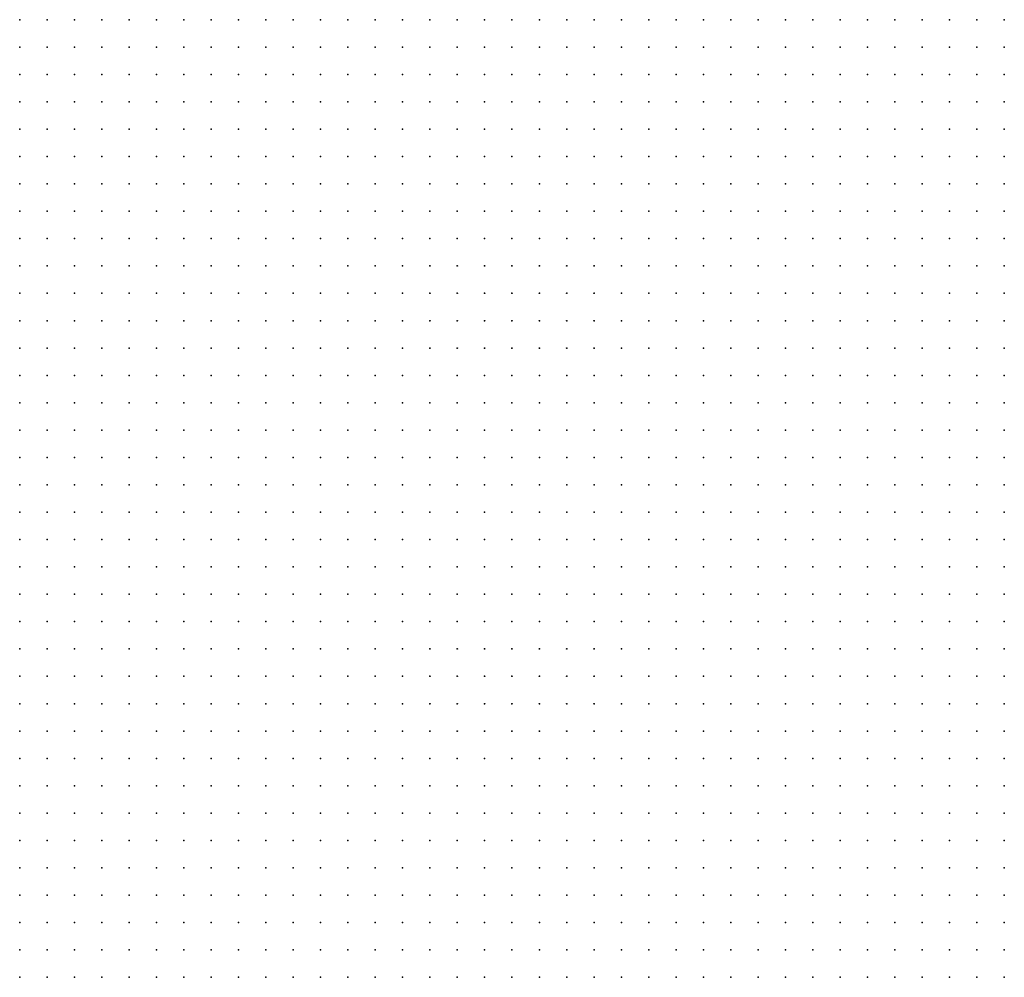
# Model space of a CAD drawing. Units: inches. Extents: x -1.19 to 1.19, y -1.15 to 1.15.
# Drawn here: x -0.22 to -0.15, y -0.36 to -0.29 of the extents above; entities that cross this region are included whole.
import ezdxf

# ---------------------------------------------------------------- set-up
doc = ezdxf.new("R2010")
doc.units = ezdxf.units.IN
doc.header["$MEASUREMENT"] = 0
doc.header["$PDMODE"] = 32
doc.header["$PDSIZE"] = 1e-05
for name, color, linetype in [('layer19', 19, 'Continuous'), ('layer20', 20, 'Continuous'), ('layer21', 21, 'Continuous'), ('layer22', 22, 'Continuous'), ('layer23', 23, 'Continuous'), ('layer24', 24, 'Continuous'), ('layer25', 25, 'Continuous'), ('layer26', 26, 'Continuous'), ('layer27', 27, 'Continuous'), ('layer28', 28, 'Continuous'), ('layer29', 29, 'Continuous'), ('layer30', 30, 'Continuous'), ('layer31', 31, 'Continuous'), ('layer32', 32, 'Continuous'), ('layer33', 33, 'Continuous'), ('layer34', 34, 'Continuous'), ('layer35', 35, 'Continuous'), ('layer36', 36, 'Continuous'), ('layer37', 37, 'Continuous'), ('layer38', 38, 'Continuous'), ('layer39', 39, 'Continuous'), ('layer40', 40, 'Continuous'), ('layer41', 41, 'Continuous'), ('layer42', 42, 'Continuous'), ('layer43', 43, 'Continuous'), ('layer44', 44, 'Continuous'), ('layer45', 45, 'Continuous'), ('layer46', 46, 'Continuous'), ('layer47', 47, 'Continuous'), ('layer48', 48, 'Continuous'), ('layer49', 49, 'Continuous'), ('layer50', 50, 'Continuous'), ('layer51', 51, 'Continuous'), ('layer52', 52, 'Continuous'), ('layer53', 53, 'Continuous'), ('layer54', 54, 'Continuous'), ('layer55', 55, 'Continuous'), ('layer56', 56, 'Continuous'), ('layer57', 57, 'Continuous'), ('layer58', 58, 'Continuous'), ('layer59', 59, 'Continuous'), ('layer60', 60, 'Continuous'), ('layer61', 61, 'Continuous'), ('layer62', 62, 'Continuous'), ('layer63', 63, 'Continuous'), ('layer65', 65, 'Continuous'), ('layer66', 66, 'Continuous'), ('layer67', 67, 'Continuous'), ('layer68', 68, 'Continuous'), ('layer70', 70, 'Continuous'), ('layer71', 71, 'Continuous'), ('layer72', 72, 'Continuous'), ('layer73', 73, 'Continuous'), ('layer74', 74, 'Continuous'), ('layer76', 76, 'Continuous'), ('layer77', 77, 'Continuous'), ('layer80', 80, 'Continuous'), ('layer81', 81, 'Continuous'), ('layer82', 82, 'Continuous'), ('layer83', 83, 'Continuous'), ('layer85', 85, 'Continuous'), ('layer90', 90, 'Continuous'), ('layer97', 97, 'Continuous')]:
    doc.layers.add(name, color=color, linetype=linetype)

msp = doc.modelspace()

# ---------------------------------------------------------------- linework, layer by layer
at = {"layer": 'layer19', "color": 19}
for p in [(-0.1563, -0.2896), (-0.1543, -0.2896), (-0.1523, -0.2896), (-0.1563, -0.2916), (-0.1543, -0.2916), (-0.1523, -0.2916), (-0.1543, -0.2936), (-0.1523, -0.2936), (-0.1543, -0.2956), (-0.1523, -0.2956), (-0.1543, -0.2976), (-0.1523, -0.2976), (-0.1523, -0.2996), (-0.1523, -0.3016), (-0.1523, -0.3036), (-0.1523, -0.3056), (-0.1523, -0.3076), (-0.1523, -0.3096), (-0.1523, -0.3116)]:
    msp.add_point(p, dxfattribs=at)
at = {"layer": 'layer20', "color": 20}
for p in [(-0.1623, -0.2896), (-0.1603, -0.2896), (-0.1583, -0.2896), (-0.1603, -0.2916), (-0.1583, -0.2916), (-0.1583, -0.2936), (-0.1563, -0.2936), (-0.1563, -0.2956), (-0.1563, -0.2976), (-0.1563, -0.2996), (-0.1543, -0.2996), (-0.1563, -0.3016), (-0.1543, -0.3016), (-0.1563, -0.3036), (-0.1543, -0.3036), (-0.1563, -0.3056), (-0.1543, -0.3056), (-0.1563, -0.3076), (-0.1543, -0.3076), (-0.1583, -0.3096), (-0.1563, -0.3096), (-0.1543, -0.3096), (-0.1583, -0.3116), (-0.1563, -0.3116), (-0.1543, -0.3116), (-0.1603, -0.3136), (-0.1583, -0.3136), (-0.1563, -0.3136), (-0.1543, -0.3136), (-0.1523, -0.3136), (-0.1603, -0.3156), (-0.1583, -0.3156), (-0.1563, -0.3156), (-0.1543, -0.3156), (-0.1523, -0.3156), (-0.1623, -0.3176), (-0.1603, -0.3176), (-0.1583, -0.3176), (-0.1563, -0.3176), (-0.1543, -0.3176), (-0.1523, -0.3176), (-0.1623, -0.3196), (-0.1603, -0.3196), (-0.1583, -0.3196), (-0.1563, -0.3196), (-0.1543, -0.3196), (-0.1523, -0.3196), (-0.1623, -0.3216), (-0.1603, -0.3216), (-0.1583, -0.3216), (-0.1563, -0.3216), (-0.1543, -0.3216), (-0.1523, -0.3216), (-0.1623, -0.3236), (-0.1603, -0.3236), (-0.1583, -0.3236), (-0.1563, -0.3236), (-0.1543, -0.3236), (-0.1523, -0.3236), (-0.1643, -0.3256), (-0.1623, -0.3256), (-0.1603, -0.3256), (-0.1583, -0.3256), (-0.1563, -0.3256), (-0.1543, -0.3256), (-0.1523, -0.3256), (-0.1643, -0.3276), (-0.1623, -0.3276), (-0.1603, -0.3276), (-0.1583, -0.3276), (-0.1563, -0.3276), (-0.1543, -0.3276), (-0.1523, -0.3276), (-0.1643, -0.3296), (-0.1623, -0.3296), (-0.1603, -0.3296), (-0.1583, -0.3296), (-0.1563, -0.3296), (-0.1543, -0.3296), (-0.1523, -0.3296), (-0.1643, -0.3316), (-0.1623, -0.3316), (-0.1603, -0.3316), (-0.1583, -0.3316), (-0.1563, -0.3316), (-0.1543, -0.3316), (-0.1523, -0.3316), (-0.1643, -0.3336), (-0.1623, -0.3336), (-0.1603, -0.3336), (-0.1583, -0.3336), (-0.1563, -0.3336), (-0.1543, -0.3336), (-0.1523, -0.3336), (-0.1643, -0.3356), (-0.1623, -0.3356), (-0.1603, -0.3356), (-0.1583, -0.3356), (-0.1563, -0.3356), (-0.1543, -0.3356), (-0.1523, -0.3356), (-0.1623, -0.3376), (-0.1603, -0.3376), (-0.1583, -0.3376), (-0.1563, -0.3376), (-0.1543, -0.3376), (-0.1523, -0.3376), (-0.1623, -0.3396), (-0.1603, -0.3396), (-0.1583, -0.3396), (-0.1563, -0.3396), (-0.1543, -0.3396), (-0.1523, -0.3396), (-0.1623, -0.3416), (-0.1603, -0.3416), (-0.1583, -0.3416), (-0.1563, -0.3416), (-0.1543, -0.3416), (-0.1523, -0.3416), (-0.1603, -0.3436), (-0.1583, -0.3436), (-0.1563, -0.3436), (-0.1543, -0.3436), (-0.1523, -0.3436), (-0.1603, -0.3456), (-0.1583, -0.3456), (-0.1563, -0.3456), (-0.1543, -0.3456), (-0.1523, -0.3456), (-0.1583, -0.3476), (-0.1563, -0.3476), (-0.1543, -0.3476), (-0.1523, -0.3476), (-0.1563, -0.3496), (-0.1543, -0.3496), (-0.1523, -0.3496), (-0.1543, -0.3516), (-0.1523, -0.3516), (-0.1523, -0.3536)]:
    msp.add_point(p, dxfattribs=at)
at = {"layer": 'layer21', "color": 21}
for p in [(-0.2183, -0.2896), (-0.2163, -0.2896), (-0.2143, -0.2896), (-0.2123, -0.2896), (-0.2103, -0.2896), (-0.2083, -0.2896), (-0.2063, -0.2896), (-0.2043, -0.2896), (-0.2023, -0.2896), (-0.2003, -0.2896), (-0.1663, -0.2896), (-0.1643, -0.2896), (-0.2143, -0.2916), (-0.2123, -0.2916), (-0.2103, -0.2916), (-0.2083, -0.2916), (-0.1623, -0.2916), (-0.1603, -0.2936), (-0.1603, -0.2956), (-0.1583, -0.2956), (-0.1583, -0.2976), (-0.1583, -0.3036), (-0.1583, -0.3056), (-0.1623, -0.3076), (-0.1603, -0.3076), (-0.1583, -0.3076), (-0.1643, -0.3096), (-0.1623, -0.3096), (-0.1603, -0.3096), (-0.1663, -0.3116), (-0.1643, -0.3116), (-0.1623, -0.3116), (-0.1603, -0.3116), (-0.1683, -0.3136), (-0.1663, -0.3136), (-0.1643, -0.3136), (-0.1623, -0.3136), (-0.1683, -0.3156), (-0.1663, -0.3156), (-0.1643, -0.3156), (-0.1623, -0.3156), (-0.1703, -0.3176), (-0.1683, -0.3176), (-0.1663, -0.3176), (-0.1643, -0.3176), (-0.1703, -0.3196), (-0.1683, -0.3196), (-0.1663, -0.3196), (-0.1643, -0.3196), (-0.1703, -0.3216), (-0.1683, -0.3216), (-0.1663, -0.3216), (-0.1643, -0.3216), (-0.1703, -0.3236), (-0.1683, -0.3236), (-0.1663, -0.3236), (-0.1643, -0.3236), (-0.1703, -0.3256), (-0.1683, -0.3256), (-0.1663, -0.3256), (-0.1703, -0.3276), (-0.1683, -0.3276), (-0.1663, -0.3276), (-0.1703, -0.3296), (-0.1683, -0.3296), (-0.1663, -0.3296), (-0.1703, -0.3316), (-0.1683, -0.3316), (-0.1663, -0.3316), (-0.1703, -0.3336), (-0.1683, -0.3336), (-0.1663, -0.3336), (-0.1703, -0.3356), (-0.1683, -0.3356), (-0.1663, -0.3356), (-0.1703, -0.3376), (-0.1683, -0.3376), (-0.1663, -0.3376), (-0.1643, -0.3376), (-0.1683, -0.3396), (-0.1663, -0.3396), (-0.1643, -0.3396), (-0.1683, -0.3416), (-0.1663, -0.3416), (-0.1643, -0.3416), (-0.1683, -0.3436), (-0.1663, -0.3436), (-0.1643, -0.3436), (-0.1623, -0.3436), (-0.1683, -0.3456), (-0.1663, -0.3456), (-0.1643, -0.3456), (-0.1623, -0.3456), (-0.1663, -0.3476), (-0.1643, -0.3476), (-0.1623, -0.3476), (-0.1603, -0.3476), (-0.1663, -0.3496), (-0.1643, -0.3496), (-0.1623, -0.3496), (-0.1603, -0.3496), (-0.1583, -0.3496), (-0.1643, -0.3516), (-0.1623, -0.3516), (-0.1603, -0.3516), (-0.1583, -0.3516), (-0.1563, -0.3516), (-0.1643, -0.3536), (-0.1623, -0.3536), (-0.1603, -0.3536), (-0.1583, -0.3536), (-0.1563, -0.3536), (-0.1543, -0.3536), (-0.1623, -0.3556), (-0.1603, -0.3556), (-0.1583, -0.3556), (-0.1563, -0.3556), (-0.1543, -0.3556), (-0.1523, -0.3556), (-0.1623, -0.3576), (-0.1603, -0.3576), (-0.1583, -0.3576), (-0.1563, -0.3576), (-0.1543, -0.3576), (-0.1523, -0.3576), (-0.1603, -0.3596), (-0.1583, -0.3596), (-0.1563, -0.3596), (-0.1543, -0.3596), (-0.1523, -0.3596)]:
    msp.add_point(p, dxfattribs=at)
at = {"layer": 'layer22', "color": 22}
for p in [(-0.2203, -0.2896), (-0.1983, -0.2896), (-0.1963, -0.2896), (-0.1943, -0.2896), (-0.1803, -0.2896), (-0.1783, -0.2896), (-0.1763, -0.2896), (-0.1743, -0.2896), (-0.1723, -0.2896), (-0.1703, -0.2896), (-0.1683, -0.2896), (-0.2183, -0.2916), (-0.2163, -0.2916), (-0.2063, -0.2916), (-0.2043, -0.2916), (-0.1643, -0.2916), (-0.2163, -0.2936), (-0.2143, -0.2936), (-0.2123, -0.2936), (-0.2103, -0.2936), (-0.2083, -0.2936), (-0.2063, -0.2936), (-0.1623, -0.2936), (-0.2143, -0.2956), (-0.2123, -0.2956), (-0.2103, -0.2956), (-0.1623, -0.2956), (-0.1583, -0.2996), (-0.1583, -0.3016), (-0.1643, -0.3056), (-0.1623, -0.3056), (-0.1603, -0.3056), (-0.1663, -0.3076), (-0.1643, -0.3076), (-0.1683, -0.3096), (-0.1663, -0.3096), (-0.1683, -0.3116), (-0.1703, -0.3136), (-0.1703, -0.3156), (-0.1723, -0.3176), (-0.1743, -0.3196), (-0.1723, -0.3196), (-0.1743, -0.3216), (-0.1723, -0.3216), (-0.1763, -0.3236), (-0.1743, -0.3236), (-0.1723, -0.3236), (-0.1763, -0.3256), (-0.1743, -0.3256), (-0.1723, -0.3256), (-0.1763, -0.3276), (-0.1743, -0.3276), (-0.1723, -0.3276), (-0.1783, -0.3296), (-0.1763, -0.3296), (-0.1743, -0.3296), (-0.1723, -0.3296), (-0.1783, -0.3316), (-0.1763, -0.3316), (-0.1743, -0.3316), (-0.1723, -0.3316), (-0.1783, -0.3336), (-0.1763, -0.3336), (-0.1743, -0.3336), (-0.1723, -0.3336), (-0.1783, -0.3356), (-0.1763, -0.3356), (-0.1743, -0.3356), (-0.1723, -0.3356), (-0.1763, -0.3376), (-0.1743, -0.3376), (-0.1723, -0.3376), (-0.1763, -0.3396), (-0.1743, -0.3396), (-0.1723, -0.3396), (-0.1703, -0.3396), (-0.1763, -0.3416), (-0.1743, -0.3416), (-0.1723, -0.3416), (-0.1703, -0.3416), (-0.1743, -0.3436), (-0.1723, -0.3436), (-0.1703, -0.3436), (-0.1743, -0.3456), (-0.1723, -0.3456), (-0.1703, -0.3456), (-0.1723, -0.3476), (-0.1703, -0.3476), (-0.1683, -0.3476), (-0.1703, -0.3496), (-0.1683, -0.3496), (-0.1703, -0.3516), (-0.1683, -0.3516), (-0.1663, -0.3516), (-0.1683, -0.3536), (-0.1663, -0.3536), (-0.1663, -0.3556), (-0.1643, -0.3556), (-0.1663, -0.3576), (-0.1643, -0.3576), (-0.1663, -0.3596), (-0.1643, -0.3596), (-0.1623, -0.3596)]:
    msp.add_point(p, dxfattribs=at)
at = {"layer": 'layer23', "color": 23}
for p in [(-0.2223, -0.2896), (-0.1823, -0.2896), (-0.2203, -0.2916), (-0.2023, -0.2916), (-0.1983, -0.2916), (-0.1963, -0.2916), (-0.1783, -0.2916), (-0.1763, -0.2916), (-0.1743, -0.2916), (-0.1683, -0.2916), (-0.2183, -0.2936), (-0.2183, -0.2956), (-0.2163, -0.2956), (-0.2083, -0.2956), (-0.2063, -0.2956), (-0.2163, -0.2976), (-0.2143, -0.2976), (-0.2123, -0.2976), (-0.2103, -0.2976), (-0.2083, -0.2976), (-0.1603, -0.2976), (-0.2143, -0.2996), (-0.2123, -0.2996), (-0.2103, -0.2996), (-0.1623, -0.3036), (-0.1603, -0.3036), (-0.1663, -0.3056), (-0.1683, -0.3076), (-0.1703, -0.3096), (-0.1723, -0.3116), (-0.1703, -0.3116), (-0.1723, -0.3136), (-0.1723, -0.3156), (-0.1743, -0.3176), (-0.1763, -0.3196), (-0.1783, -0.3216), (-0.1763, -0.3216), (-0.1823, -0.3236), (-0.1803, -0.3236), (-0.1783, -0.3236), (-0.1823, -0.3256), (-0.1803, -0.3256), (-0.1783, -0.3256), (-0.1843, -0.3276), (-0.1823, -0.3276), (-0.1803, -0.3276), (-0.1783, -0.3276), (-0.1843, -0.3296), (-0.1823, -0.3296), (-0.1803, -0.3296), (-0.1843, -0.3316), (-0.1823, -0.3316), (-0.1803, -0.3316), (-0.1843, -0.3336), (-0.1823, -0.3336), (-0.1803, -0.3336), (-0.1823, -0.3356), (-0.1803, -0.3356), (-0.1823, -0.3376), (-0.1803, -0.3376), (-0.1783, -0.3376), (-0.1803, -0.3396), (-0.1783, -0.3396), (-0.1783, -0.3416), (-0.1763, -0.3436), (-0.1763, -0.3456), (-0.1743, -0.3476), (-0.1743, -0.3496), (-0.1723, -0.3496), (-0.1723, -0.3516), (-0.1723, -0.3536), (-0.1703, -0.3536), (-0.1703, -0.3556), (-0.1683, -0.3556), (-0.1703, -0.3576), (-0.1683, -0.3576), (-0.1683, -0.3596)]:
    msp.add_point(p, dxfattribs=at)
at = {"layer": 'layer24', "color": 24}
for p in [(-0.1923, -0.2896), (-0.1943, -0.2916), (-0.1703, -0.2916), (-0.1663, -0.2916), (-0.2203, -0.2936), (-0.1763, -0.2936), (-0.1643, -0.2936), (-0.2183, -0.2976), (-0.2063, -0.2976), (-0.2183, -0.2996), (-0.2163, -0.2996), (-0.2083, -0.2996), (-0.2183, -0.3016), (-0.2163, -0.3016), (-0.2143, -0.3016), (-0.2123, -0.3016), (-0.2103, -0.3016), (-0.2083, -0.3016), (-0.2163, -0.3036), (-0.2143, -0.3036), (-0.2123, -0.3036), (-0.2103, -0.3036), (-0.1643, -0.3036), (-0.1723, -0.3076), (-0.1703, -0.3076), (-0.1723, -0.3096), (-0.1743, -0.3156), (-0.1843, -0.3196), (-0.1823, -0.3196), (-0.1803, -0.3196), (-0.1783, -0.3196), (-0.1863, -0.3216), (-0.1843, -0.3216), (-0.1823, -0.3216), (-0.1803, -0.3216), (-0.1863, -0.3236), (-0.1843, -0.3236), (-0.1883, -0.3256), (-0.1863, -0.3256), (-0.1843, -0.3256), (-0.1883, -0.3276), (-0.1863, -0.3276), (-0.1883, -0.3296), (-0.1863, -0.3296), (-0.1863, -0.3316), (-0.1863, -0.3336), (-0.1843, -0.3356), (-0.1843, -0.3376), (-0.1823, -0.3396), (-0.1823, -0.3416), (-0.1803, -0.3416), (-0.1803, -0.3436), (-0.1783, -0.3436), (-0.1763, -0.3476), (-0.1763, -0.3496), (-0.1763, -0.3516), (-0.1743, -0.3516), (-0.1743, -0.3536), (-0.1743, -0.3556), (-0.1723, -0.3556)]:
    msp.add_point(p, dxfattribs=at)
at = {"layer": 'layer25', "color": 25}
for p in [(-0.1843, -0.2896), (-0.2223, -0.2916), (-0.1923, -0.2916), (-0.1803, -0.2916), (-0.2043, -0.2936), (-0.1983, -0.2936), (-0.1963, -0.2936), (-0.1783, -0.2936), (-0.1643, -0.2956), (-0.2223, -0.2976), (-0.2203, -0.2976), (-0.2223, -0.2996), (-0.2203, -0.2996), (-0.2063, -0.2996), (-0.2223, -0.3016), (-0.2203, -0.3016), (-0.2063, -0.3016), (-0.2203, -0.3036), (-0.2183, -0.3036), (-0.2083, -0.3036), (-0.2183, -0.3056), (-0.2163, -0.3056), (-0.2143, -0.3056), (-0.2123, -0.3056), (-0.2103, -0.3056), (-0.2083, -0.3056), (-0.1723, -0.3056), (-0.1703, -0.3056), (-0.1683, -0.3056), (-0.1823, -0.3176), (-0.1803, -0.3176), (-0.1863, -0.3196), (-0.1883, -0.3216), (-0.1903, -0.3236), (-0.1883, -0.3236), (-0.1923, -0.3256), (-0.1903, -0.3256), (-0.1923, -0.3276), (-0.1903, -0.3276), (-0.1923, -0.3296), (-0.1903, -0.3296), (-0.1903, -0.3316), (-0.1883, -0.3316), (-0.1903, -0.3336), (-0.1883, -0.3336), (-0.1883, -0.3356), (-0.1863, -0.3356), (-0.1843, -0.3396), (-0.1823, -0.3436), (-0.1763, -0.3536), (-0.1723, -0.3576), (-0.1703, -0.3596)]:
    msp.add_point(p, dxfattribs=at)
at = {"layer": 'layer26', "color": 26}
for p in [(-0.2243, -0.2896), (-0.1723, -0.2916), (-0.2203, -0.2956), (-0.2043, -0.2956), (-0.1783, -0.2956), (-0.1763, -0.2956), (-0.2243, -0.2996), (-0.2243, -0.3016), (-0.2043, -0.3016), (-0.2243, -0.3036), (-0.2223, -0.3036), (-0.2063, -0.3036), (-0.2043, -0.3036), (-0.2223, -0.3056), (-0.2203, -0.3056), (-0.2063, -0.3056), (-0.1743, -0.3056), (-0.2203, -0.3076), (-0.2183, -0.3076), (-0.2163, -0.3076), (-0.2143, -0.3076), (-0.2123, -0.3076), (-0.2103, -0.3076), (-0.1743, -0.3076), (-0.1743, -0.3096), (-0.1743, -0.3116), (-0.1863, -0.3176), (-0.1843, -0.3176), (-0.1783, -0.3176), (-0.1883, -0.3196), (-0.1903, -0.3216), (-0.1923, -0.3236), (-0.1943, -0.3256), (-0.1963, -0.3276), (-0.1943, -0.3276), (-0.1963, -0.3296), (-0.1943, -0.3296), (-0.1963, -0.3316), (-0.1943, -0.3316), (-0.1923, -0.3316), (-0.1943, -0.3336), (-0.1923, -0.3336), (-0.1903, -0.3356), (-0.1863, -0.3376), (-0.1843, -0.3416), (-0.1843, -0.3436), (-0.1783, -0.3456), (-0.1783, -0.3496), (-0.1783, -0.3516), (-0.1783, -0.3536), (-0.1763, -0.3556)]:
    msp.add_point(p, dxfattribs=at)
at = {"layer": 'layer27', "color": 27}
for p in [(-0.1843, -0.2916), (-0.1803, -0.2936), (-0.1703, -0.2936), (-0.1683, -0.2936), (-0.2243, -0.2976), (-0.1643, -0.2976), (-0.1643, -0.3016), (-0.2023, -0.3036), (-0.1723, -0.3036), (-0.1703, -0.3036), (-0.2243, -0.3056), (-0.2043, -0.3056), (-0.2023, -0.3056), (-0.1763, -0.3056), (-0.2223, -0.3076), (-0.2083, -0.3076), (-0.2063, -0.3076), (-0.2043, -0.3076), (-0.2023, -0.3076), (-0.2223, -0.3096), (-0.2203, -0.3096), (-0.2183, -0.3096), (-0.2163, -0.3096), (-0.1743, -0.3136), (-0.1863, -0.3156), (-0.1843, -0.3156), (-0.1823, -0.3156), (-0.1883, -0.3176), (-0.1903, -0.3196), (-0.1923, -0.3216), (-0.1983, -0.3236), (-0.1963, -0.3236), (-0.1943, -0.3236), (-0.2003, -0.3256), (-0.1983, -0.3256), (-0.1963, -0.3256), (-0.2003, -0.3276), (-0.1983, -0.3276), (-0.2003, -0.3296), (-0.1983, -0.3296), (-0.2003, -0.3316), (-0.1983, -0.3316), (-0.1983, -0.3336), (-0.1963, -0.3336), (-0.1943, -0.3356), (-0.1923, -0.3356), (-0.1863, -0.3416), (-0.1783, -0.3556), (-0.1743, -0.3576), (-0.2163, -0.3596), (-0.2143, -0.3596), (-0.2123, -0.3596)]:
    msp.add_point(p, dxfattribs=at)
at = {"layer": 'layer28', "color": 28}
for p in [(-0.1863, -0.2896), (-0.1903, -0.2916), (-0.1923, -0.2936), (-0.1963, -0.2956), (-0.1803, -0.2956), (-0.1743, -0.2956), (-0.2023, -0.3016), (-0.2003, -0.3036), (-0.1763, -0.3036), (-0.1743, -0.3036), (-0.2003, -0.3056), (-0.2243, -0.3076), (-0.2003, -0.3076), (-0.1763, -0.3076), (-0.2243, -0.3096), (-0.2143, -0.3096), (-0.2123, -0.3096), (-0.2063, -0.3096), (-0.2043, -0.3096), (-0.2023, -0.3096), (-0.2223, -0.3116), (-0.2043, -0.3116), (-0.1843, -0.3136), (-0.1823, -0.3136), (-0.1983, -0.3196), (-0.2023, -0.3216), (-0.2003, -0.3216), (-0.1983, -0.3216), (-0.1963, -0.3216), (-0.1943, -0.3216), (-0.2023, -0.3236), (-0.2003, -0.3236), (-0.2023, -0.3256), (-0.2023, -0.3276), (-0.2023, -0.3296), (-0.2023, -0.3316), (-0.2023, -0.3336), (-0.2003, -0.3336), (-0.2003, -0.3356), (-0.1983, -0.3356), (-0.1963, -0.3356), (-0.1963, -0.3376), (-0.1863, -0.3436), (-0.1823, -0.3456), (-0.1803, -0.3456), (-0.2183, -0.3576), (-0.2163, -0.3576), (-0.2143, -0.3576), (-0.2123, -0.3576), (-0.2103, -0.3576), (-0.2203, -0.3596), (-0.2183, -0.3596), (-0.2103, -0.3596), (-0.2083, -0.3596)]:
    msp.add_point(p, dxfattribs=at)
at = {"layer": 'layer29', "color": 29}
for p in [(-0.1863, -0.2916), (-0.2023, -0.2936), (-0.2243, -0.2956), (-0.1983, -0.2956), (-0.1763, -0.2976), (-0.1743, -0.2976), (-0.1623, -0.2976), (-0.1783, -0.3036), (-0.1783, -0.3056), (-0.1983, -0.3076), (-0.2003, -0.3096), (-0.2243, -0.3116), (-0.2203, -0.3116), (-0.2063, -0.3116), (-0.2023, -0.3116), (-0.2003, -0.3116), (-0.2043, -0.3136), (-0.2023, -0.3136), (-0.1863, -0.3136), (-0.2023, -0.3176), (-0.2003, -0.3176), (-0.1903, -0.3176), (-0.2023, -0.3196), (-0.2003, -0.3196), (-0.1963, -0.3196), (-0.2043, -0.3216), (-0.2063, -0.3236), (-0.2043, -0.3236), (-0.2063, -0.3256), (-0.2043, -0.3256), (-0.2063, -0.3276), (-0.2043, -0.3276), (-0.2063, -0.3296), (-0.2043, -0.3296), (-0.2043, -0.3316), (-0.2023, -0.3356), (-0.2003, -0.3376), (-0.1983, -0.3376), (-0.1943, -0.3376), (-0.1983, -0.3396), (-0.1963, -0.3396), (-0.1843, -0.3456), (-0.2183, -0.3536), (-0.2163, -0.3536), (-0.2143, -0.3536), (-0.2203, -0.3556), (-0.2183, -0.3556), (-0.2163, -0.3556), (-0.2143, -0.3556), (-0.2123, -0.3556), (-0.1803, -0.3556), (-0.2203, -0.3576), (-0.2083, -0.3576), (-0.1783, -0.3576), (-0.2063, -0.3596)]:
    msp.add_point(p, dxfattribs=at)
at = {"layer": 'layer30', "color": 30}
for p in [(-0.2003, -0.2936), (-0.2223, -0.2956), (-0.1963, -0.2976), (-0.2023, -0.2996), (-0.2003, -0.2996), (-0.1603, -0.2996), (-0.2003, -0.3016), (-0.1763, -0.3016), (-0.1663, -0.3016), (-0.1983, -0.3056), (-0.1783, -0.3076), (-0.2083, -0.3096), (-0.1983, -0.3096), (-0.2183, -0.3116), (-0.1863, -0.3116), (-0.1843, -0.3116), (-0.2243, -0.3136), (-0.2223, -0.3136), (-0.2063, -0.3136), (-0.2003, -0.3136), (-0.2043, -0.3156), (-0.2023, -0.3156), (-0.2003, -0.3156), (-0.1883, -0.3156), (-0.1783, -0.3156), (-0.1983, -0.3176), (-0.2043, -0.3196), (-0.2063, -0.3216), (-0.2083, -0.3236), (-0.2083, -0.3256), (-0.2083, -0.3276), (-0.2043, -0.3336), (-0.2023, -0.3376), (-0.2003, -0.3396), (-0.2003, -0.3416), (-0.1983, -0.3416), (-0.1963, -0.3416), (-0.2183, -0.3496), (-0.2163, -0.3496), (-0.2143, -0.3496), (-0.1803, -0.3496), (-0.2203, -0.3516), (-0.2183, -0.3516), (-0.2163, -0.3516), (-0.2143, -0.3516), (-0.2123, -0.3516), (-0.2203, -0.3536), (-0.2123, -0.3536), (-0.2103, -0.3556), (-0.2223, -0.3596), (-0.2043, -0.3596)]:
    msp.add_point(p, dxfattribs=at)
at = {"layer": 'layer31', "color": 31}
for p in [(-0.1863, -0.2936), (-0.2043, -0.2996), (-0.1763, -0.2996), (-0.1783, -0.3016), (-0.1743, -0.3016), (-0.1663, -0.3036), (-0.1963, -0.3076), (-0.1963, -0.3096), (-0.1843, -0.3096), (-0.2163, -0.3116), (-0.2083, -0.3116), (-0.1983, -0.3116), (-0.2243, -0.3156), (-0.2223, -0.3156), (-0.2043, -0.3176), (-0.1963, -0.3176), (-0.2103, -0.3216), (-0.2083, -0.3216), (-0.2103, -0.3236), (-0.2103, -0.3256), (-0.2103, -0.3276), (-0.2083, -0.3296), (-0.1903, -0.3376), (-0.2023, -0.3396), (-0.1943, -0.3396), (-0.2043, -0.3416), (-0.2023, -0.3416), (-0.1943, -0.3416), (-0.2023, -0.3436), (-0.2003, -0.3436), (-0.1983, -0.3436), (-0.1883, -0.3436), (-0.2183, -0.3476), (-0.2163, -0.3476), (-0.2143, -0.3476), (-0.2123, -0.3476), (-0.2203, -0.3496), (-0.2123, -0.3496), (-0.2103, -0.3496), (-0.2223, -0.3516), (-0.2103, -0.3516), (-0.1803, -0.3516), (-0.2223, -0.3536), (-0.2103, -0.3536), (-0.2223, -0.3556), (-0.2223, -0.3576), (-0.2063, -0.3576), (-0.2023, -0.3596)]:
    msp.add_point(p, dxfattribs=at)
at = {"layer": 'layer32', "color": 32}
for p in [(-0.1903, -0.2896), (-0.2003, -0.2916), (-0.1883, -0.2916), (-0.1843, -0.2936), (-0.1823, -0.2956), (-0.1643, -0.2996), (-0.1863, -0.3096), (-0.1963, -0.3116), (-0.2203, -0.3136), (-0.2083, -0.3136), (-0.1803, -0.3136), (-0.2203, -0.3156), (-0.1983, -0.3156), (-0.1803, -0.3156), (-0.2243, -0.3176), (-0.2223, -0.3176), (-0.2083, -0.3196), (-0.2063, -0.3196), (-0.2123, -0.3236), (-0.2123, -0.3256), (-0.2063, -0.3316), (-0.2063, -0.3336), (-0.1883, -0.3376), (-0.2043, -0.3396), (-0.2043, -0.3436), (-0.1963, -0.3436), (-0.2183, -0.3456), (-0.2163, -0.3456), (-0.2143, -0.3456), (-0.2123, -0.3456), (-0.2103, -0.3456), (-0.2043, -0.3456), (-0.2023, -0.3456), (-0.2003, -0.3456), (-0.1983, -0.3456), (-0.2203, -0.3476), (-0.2103, -0.3476), (-0.2083, -0.3476), (-0.2223, -0.3496), (-0.2083, -0.3496), (-0.2243, -0.3516), (-0.2243, -0.3536), (-0.1803, -0.3576), (-0.1803, -0.3596), (-0.1783, -0.3596)]:
    msp.add_point(p, dxfattribs=at)
at = {"layer": 'layer33', "color": 33}
for p in [(-0.1943, -0.2956), (-0.1663, -0.2956), (-0.1983, -0.2996), (-0.1963, -0.2996), (-0.1743, -0.2996), (-0.1663, -0.2996), (-0.1803, -0.3016), (-0.1703, -0.3016), (-0.1943, -0.3076), (-0.1843, -0.3076), (-0.1803, -0.3076), (-0.1943, -0.3096), (-0.1823, -0.3096), (-0.1783, -0.3096), (-0.1943, -0.3176), (-0.2103, -0.3196), (-0.2123, -0.3216), (-0.2143, -0.3256), (-0.2123, -0.3276), (-0.2063, -0.3416), (-0.1923, -0.3416), (-0.2183, -0.3436), (-0.2163, -0.3436), (-0.2143, -0.3436), (-0.2123, -0.3436), (-0.2063, -0.3436), (-0.2083, -0.3456), (-0.2063, -0.3456), (-0.2063, -0.3476), (-0.2003, -0.3476), (-0.1983, -0.3476), (-0.1823, -0.3476), (-0.1823, -0.3496), (-0.2083, -0.3516), (-0.2003, -0.3596), (-0.1983, -0.3596)]:
    msp.add_point(p, dxfattribs=at)
at = {"layer": 'layer34', "color": 34}
for p in [(-0.1883, -0.2936), (-0.1923, -0.2956), (-0.2003, -0.2976), (-0.1943, -0.2976), (-0.1683, -0.3016), (-0.1803, -0.3036), (-0.1943, -0.3056), (-0.2123, -0.3116), (-0.1943, -0.3116), (-0.1883, -0.3116), (-0.2063, -0.3156), (-0.2203, -0.3176), (-0.1763, -0.3176), (-0.2143, -0.3236), (-0.2163, -0.3256), (-0.2163, -0.3276), (-0.2143, -0.3276), (-0.2063, -0.3396), (-0.2183, -0.3416), (-0.2163, -0.3416), (-0.2143, -0.3416), (-0.1883, -0.3416), (-0.2103, -0.3436), (-0.2083, -0.3436), (-0.2203, -0.3456), (-0.1963, -0.3456), (-0.1883, -0.3456), (-0.2223, -0.3476), (-0.2023, -0.3476), (-0.2243, -0.3556), (-0.1963, -0.3596), (-0.1843, -0.3596)]:
    msp.add_point(p, dxfattribs=at)
at = {"layer": 'layer35', "color": 35}
for p in [(-0.2243, -0.2936), (-0.1663, -0.2936), (-0.1723, -0.2956), (-0.1723, -0.2976), (-0.1943, -0.2996), (-0.1823, -0.3016), (-0.1603, -0.3016), (-0.1983, -0.3036), (-0.1923, -0.3056), (-0.1923, -0.3076), (-0.1883, -0.3096), (-0.1803, -0.3096), (-0.2103, -0.3136), (-0.2183, -0.3176), (-0.2163, -0.3236), (-0.2143, -0.3296), (-0.2083, -0.3316), (-0.2043, -0.3376), (-0.2183, -0.3396), (-0.2163, -0.3396), (-0.2143, -0.3396), (-0.1923, -0.3396), (-0.2123, -0.3416), (-0.1903, -0.3436), (-0.1903, -0.3456), (-0.2063, -0.3496), (-0.2003, -0.3496), (-0.1983, -0.3496), (-0.2063, -0.3516), (-0.1823, -0.3516), (-0.1983, -0.3576), (-0.1963, -0.3576), (-0.1943, -0.3596)]:
    msp.add_point(p, dxfattribs=at)
at = {"layer": 'layer36', "color": 36}
for p in [(-0.1883, -0.2896), (-0.1983, -0.2976), (-0.1823, -0.2976), (-0.1723, -0.2996), (-0.1983, -0.3016), (-0.1843, -0.3056), (-0.1863, -0.3076), (-0.1903, -0.3096), (-0.2143, -0.3116), (-0.2183, -0.3156), (-0.2103, -0.3176), (-0.1923, -0.3176), (-0.2203, -0.3196), (-0.2183, -0.3196), (-0.2123, -0.3196), (-0.2183, -0.3236), (-0.2183, -0.3256), (-0.2183, -0.3276), (-0.2163, -0.3296), (-0.2203, -0.3396), (-0.2203, -0.3436), (-0.1923, -0.3436), (-0.1863, -0.3476), (-0.2243, -0.3496), (-0.1963, -0.3496), (-0.1823, -0.3536), (-0.2063, -0.3556), (-0.1863, -0.3596)]:
    msp.add_point(p, dxfattribs=at)
at = {"layer": 'layer37', "color": 37}
for p in [(-0.1823, -0.2916), (-0.1943, -0.2936), (-0.1883, -0.2956), (-0.1843, -0.2956), (-0.1703, -0.2956), (-0.1963, -0.3056), (-0.1903, -0.3056), (-0.1903, -0.3116), (-0.1763, -0.3136), (-0.1943, -0.3156), (-0.2183, -0.3216), (-0.2163, -0.3216), (-0.2203, -0.3256), (-0.2143, -0.3316), (-0.2203, -0.3376), (-0.2183, -0.3376), (-0.2063, -0.3376), (-0.2123, -0.3396), (-0.2203, -0.3416), (-0.2083, -0.3416), (-0.2043, -0.3476), (-0.1963, -0.3476), (-0.1843, -0.3476), (-0.2023, -0.3496), (-0.2083, -0.3556), (-0.1943, -0.3576), (-0.1763, -0.3576), (-0.1923, -0.3596)]:
    msp.add_point(p, dxfattribs=at)
at = {"layer": 'layer38', "color": 38}
for p in [(-0.1823, -0.2996), (-0.1683, -0.2996), (-0.1943, -0.3036), (-0.1903, -0.3076), (-0.1763, -0.3096), (-0.2163, -0.3176), (-0.2123, -0.3176), (-0.2203, -0.3236), (-0.2163, -0.3316), (-0.2183, -0.3356), (-0.2063, -0.3356), (-0.2223, -0.3396), (-0.1903, -0.3416), (-0.1963, -0.3516), (-0.1803, -0.3536), (-0.1983, -0.3556), (-0.1823, -0.3556), (-0.1863, -0.3576)]:
    msp.add_point(p, dxfattribs=at)
at = {"layer": 'layer39', "color": 39}
for p in [(-0.1723, -0.2936), (-0.1823, -0.3036), (-0.1683, -0.3036), (-0.1923, -0.3096), (-0.1763, -0.3116), (-0.1943, -0.3136), (-0.2223, -0.3256), (-0.2103, -0.3316), (-0.2163, -0.3336), (-0.2203, -0.3356), (-0.2223, -0.3376), (-0.2083, -0.3376), (-0.1903, -0.3476), (-0.1783, -0.3476), (-0.1943, -0.3496), (-0.1943, -0.3516), (-0.1923, -0.3576)]:
    msp.add_point(p, dxfattribs=at)
at = {"layer": 'layer40', "color": 40}
for p in [(-0.2243, -0.2916), (-0.1863, -0.2956), (-0.1963, -0.3016), (-0.1943, -0.3016), (-0.1923, -0.3016), (-0.1843, -0.3036), (-0.1863, -0.3056), (-0.2103, -0.3156), (-0.1943, -0.3196), (-0.2143, -0.3336), (-0.2223, -0.3356), (-0.2123, -0.3376), (-0.2023, -0.3516), (-0.1963, -0.3536), (-0.1843, -0.3536), (-0.1963, -0.3556), (-0.1723, -0.3596)]:
    msp.add_point(p, dxfattribs=at)
at = {"layer": 'layer41', "color": 41}
for p in [(-0.1783, -0.2996), (-0.1763, -0.3156), (-0.2223, -0.3276), (-0.2223, -0.3336), (-0.2203, -0.3336), (-0.2183, -0.3336), (-0.2163, -0.3356), (-0.2243, -0.3396), (-0.1863, -0.3396), (-0.2223, -0.3416), (-0.1923, -0.3456), (-0.1943, -0.3476), (-0.2063, -0.3536)]:
    msp.add_point(p, dxfattribs=at)
at = {"layer": 'layer42', "color": 42}
for p in [(-0.1823, -0.2936), (-0.1903, -0.2976), (-0.1863, -0.2976), (-0.1843, -0.2996), (-0.1623, -0.2996), (-0.1823, -0.3056), (-0.2163, -0.3136), (-0.2123, -0.3136), (-0.2123, -0.3156), (-0.1923, -0.3156), (-0.2083, -0.3176), (-0.2243, -0.3256), (-0.2183, -0.3296), (-0.1843, -0.3496), (-0.2043, -0.3516), (-0.1943, -0.3536), (-0.1863, -0.3556), (-0.1843, -0.3556), (-0.2003, -0.3576), (-0.1903, -0.3576), (-0.1903, -0.3596)]:
    msp.add_point(p, dxfattribs=at)
at = {"layer": 'layer43', "color": 43}
for p in [(-0.1903, -0.3036), (-0.2223, -0.3196), (-0.2243, -0.3276), (-0.2103, -0.3376), (-0.1883, -0.3396), (-0.2243, -0.3416), (-0.2223, -0.3456), (-0.1883, -0.3576)]:
    msp.add_point(p, dxfattribs=at)
at = {"layer": 'layer44', "color": 44}
for p in [(-0.1883, -0.2976), (-0.1883, -0.3036), (-0.1823, -0.3076), (-0.2103, -0.3096), (-0.1783, -0.3116), (-0.1903, -0.3156), (-0.2063, -0.3176), (-0.2223, -0.3236), (-0.2243, -0.3336), (-0.2083, -0.3396), (-0.1903, -0.3396), (-0.2223, -0.3436), (-0.1863, -0.3456), (-0.1923, -0.3476), (-0.1803, -0.3476), (-0.1843, -0.3516), (-0.2043, -0.3556), (-0.1923, -0.3556), (-0.1823, -0.3596)]:
    msp.add_point(p, dxfattribs=at)
at = {"layer": 'layer45', "color": 45}
for p in [(-0.2043, -0.2976), (-0.1783, -0.2976), (-0.1623, -0.3016), (-0.1963, -0.3136), (-0.2163, -0.3196), (-0.2143, -0.3216), (-0.2223, -0.3296), (-0.2123, -0.3336), (-0.2083, -0.3356), (-0.1923, -0.3536), (-0.1903, -0.3556), (-0.1843, -0.3576)]:
    msp.add_point(p, dxfattribs=at)
at = {"layer": 'layer46', "color": 46}
for p in [(-0.1663, -0.2976), (-0.1903, -0.3016), (-0.1803, -0.3116), (-0.1903, -0.3136), (-0.2163, -0.3156), (-0.1963, -0.3156), (-0.2243, -0.3316), (-0.2203, -0.3316), (-0.1883, -0.3496)]:
    msp.add_point(p, dxfattribs=at)
at = {"layer": 'layer47', "color": 47}
for p in [(-0.1903, -0.2936), (-0.1903, -0.2956), (-0.1903, -0.2996), (-0.1823, -0.3116), (-0.2143, -0.3156), (-0.2143, -0.3176), (-0.2223, -0.3216), (-0.2143, -0.3356), (-0.2123, -0.3356), (-0.2103, -0.3396), (-0.1923, -0.3516)]:
    msp.add_point(p, dxfattribs=at)
at = {"layer": 'layer48', "color": 48}
for p in [(-0.1743, -0.2936), (-0.1803, -0.2996), (-0.1863, -0.3016), (-0.1963, -0.3036), (-0.2103, -0.3116), (-0.2243, -0.3196), (-0.2223, -0.3316), (-0.2143, -0.3376)]:
    msp.add_point(p, dxfattribs=at)
at = {"layer": 'layer49', "color": 49}
for p in [(-0.2023, -0.2976), (-0.1803, -0.3056), (-0.2043, -0.3356), (-0.2163, -0.3376), (-0.2243, -0.3576), (-0.1823, -0.3576), (-0.2243, -0.3596), (-0.1743, -0.3596)]:
    msp.add_point(p, dxfattribs=at)
at = {"layer": 'layer50', "color": 50}
for p in [(-0.2003, -0.2956), (-0.1863, -0.2996), (-0.1923, -0.3116), (-0.2183, -0.3136), (-0.2203, -0.3216), (-0.2243, -0.3376), (-0.2243, -0.3436), (-0.1923, -0.3496)]:
    msp.add_point(p, dxfattribs=at)
at = {"layer": 'layer51', "color": 51}
for p in [(-0.1843, -0.3016), (-0.2243, -0.3236), (-0.2103, -0.3356), (-0.2243, -0.3456), (-0.1863, -0.3516), (-0.2003, -0.3536), (-0.1863, -0.3536)]:
    msp.add_point(p, dxfattribs=at)
at = {"layer": 'layer52', "color": 52}
for p in [(-0.1843, -0.2976), (-0.1923, -0.2996), (-0.1723, -0.3016), (-0.1883, -0.3076), (-0.1883, -0.3136), (-0.2143, -0.3196), (-0.1923, -0.3196), (-0.2043, -0.3496), (-0.1903, -0.3516), (-0.1903, -0.3536), (-0.2003, -0.3556), (-0.1883, -0.3596)]:
    msp.add_point(p, dxfattribs=at)
at = {"layer": 'layer53', "color": 53}
for p in [(-0.2023, -0.2956), (-0.1883, -0.3056), (-0.2243, -0.3216), (-0.2123, -0.3296), (-0.2243, -0.3476), (-0.1883, -0.3476), (-0.2023, -0.3576)]:
    msp.add_point(p, dxfattribs=at)
at = {"layer": 'layer54', "color": 54}
for p in [(-0.1803, -0.2976), (-0.1863, -0.3036)]:
    msp.add_point(p, dxfattribs=at)
at = {"layer": 'layer55', "color": 55}
for p in [(-0.1983, -0.3136), (-0.1883, -0.3536)]:
    msp.add_point(p, dxfattribs=at)
at = {"layer": 'layer56', "color": 56}
for p in [(-0.1783, -0.3136), (-0.2203, -0.3276), (-0.2243, -0.3296)]:
    msp.add_point(p, dxfattribs=at)
at = {"layer": 'layer57', "color": 57}
for p in [(-0.1923, -0.2976), (-0.2103, -0.3416)]:
    msp.add_point(p, dxfattribs=at)
at = {"layer": 'layer58', "color": 58}
for p in [(-0.2083, -0.3156), (-0.2103, -0.3336)]:
    msp.add_point(p, dxfattribs=at)
at = {"layer": 'layer59', "color": 59}
for p in [(-0.2203, -0.3296), (-0.1903, -0.3496), (-0.1763, -0.3596)]:
    msp.add_point(p, dxfattribs=at)
at = {"layer": 'layer60', "color": 60}
for p in [(-0.1983, -0.3536), (-0.2023, -0.3556)]:
    msp.add_point(p, dxfattribs=at)
at = {"layer": 'layer61', "color": 61}
for p in [(-0.1923, -0.3136), (-0.1923, -0.3376)]:
    msp.add_point(p, dxfattribs=at)
at = {"layer": 'layer62', "color": 62}
for p in [(-0.1703, -0.2996), (-0.2183, -0.3316), (-0.2123, -0.3316)]:
    msp.add_point(p, dxfattribs=at)
at = {"layer": 'layer63', "color": 63}
msp.add_point((-0.2143, -0.3136), dxfattribs=at)
at = {"layer": 'layer65', "color": 65}
for p in [(-0.1683, -0.2956), (-0.1883, -0.2996)]:
    msp.add_point(p, dxfattribs=at)
at = {"layer": 'layer66', "color": 66}
msp.add_point((-0.2223, -0.2936), dxfattribs=at)
at = {"layer": 'layer67', "color": 67}
msp.add_point((-0.2043, -0.3576), dxfattribs=at)
at = {"layer": 'layer68', "color": 68}
msp.add_point((-0.1703, -0.2976), dxfattribs=at)
at = {"layer": 'layer70', "color": 70}
msp.add_point((-0.2103, -0.3296), dxfattribs=at)
at = {"layer": 'layer71', "color": 71}
msp.add_point((-0.1883, -0.3556), dxfattribs=at)
at = {"layer": 'layer72', "color": 72}
for p in [(-0.1923, -0.3036), (-0.2003, -0.3516)]:
    msp.add_point(p, dxfattribs=at)
at = {"layer": 'layer73', "color": 73}
msp.add_point((-0.1883, -0.3016), dxfattribs=at)
at = {"layer": 'layer74', "color": 74}
msp.add_point((-0.1943, -0.3456), dxfattribs=at)
at = {"layer": 'layer76', "color": 76}
msp.add_point((-0.2043, -0.3536), dxfattribs=at)
at = {"layer": 'layer77', "color": 77}
for p in [(-0.1683, -0.2976), (-0.1943, -0.3436)]:
    msp.add_point(p, dxfattribs=at)
at = {"layer": 'layer80', "color": 80}
msp.add_point((-0.1943, -0.3556), dxfattribs=at)
at = {"layer": 'layer81', "color": 81}
for p in [(-0.1863, -0.3496), (-0.1983, -0.3516)]:
    msp.add_point(p, dxfattribs=at)
at = {"layer": 'layer82', "color": 82}
msp.add_point((-0.2083, -0.3336), dxfattribs=at)
at = {"layer": 'layer83', "color": 83}
msp.add_point((-0.1883, -0.3516), dxfattribs=at)
at = {"layer": 'layer85', "color": 85}
msp.add_point((-0.2023, -0.3536), dxfattribs=at)
at = {"layer": 'layer90', "color": 90}
msp.add_point((-0.2243, -0.3356), dxfattribs=at)
at = {"layer": 'layer97', "color": 97}
msp.add_point((-0.2083, -0.3536), dxfattribs=at)

doc.saveas('drawing.dxf')
